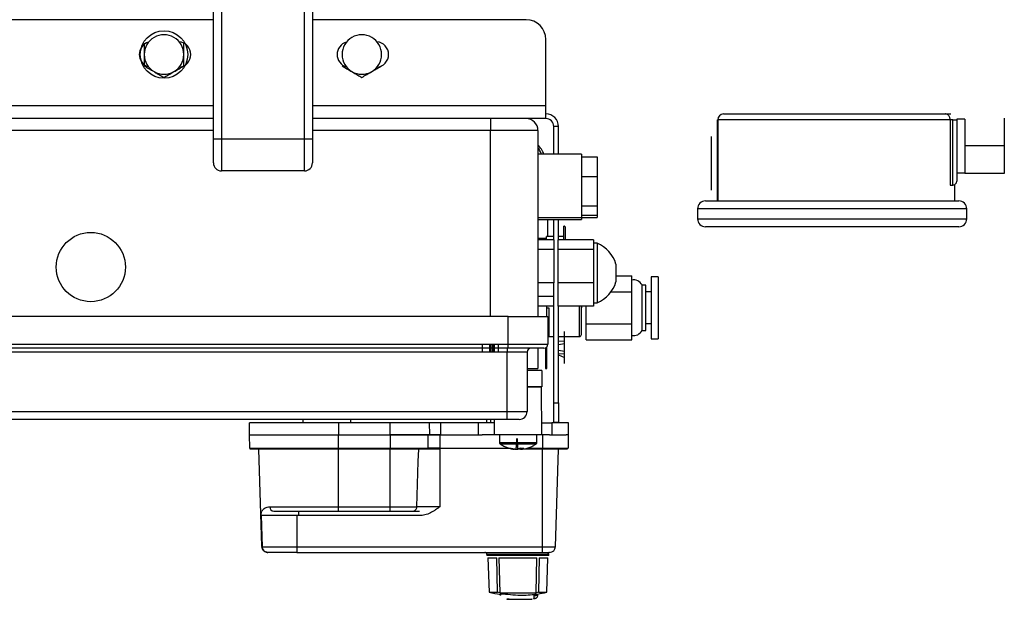
# Model space of a CAD drawing. Units: millimetres. Extents: x -8839 to 24593, y -5505 to 3642.
# Drawn here: x -8649 to -8400, y 2871 to 3018 of the extents above; entities that cross this region are included whole.
import ezdxf

# ---------------------------------------------------------------- set-up
doc = ezdxf.new("R2010")
doc.units = ezdxf.units.MM

msp = doc.modelspace()

# ---------------------------------------------------------------- linework, layer by layer
at = {"color": 7, "linetype": 'Continuous', "lineweight": 25}
for p, q in [((-8599.95, 2987.63), (-8599.95, 3024.81)), ((-8574.95, 3024.81), (-8574.95, 2987.63)), ((-8599.95, 3017.83), (-8668.95, 3017.83)), ((-8520.95, 3017.83), (-8574.95, 3017.83)), ((-8515.95, 2996.03), (-8515.95, 3012.83)), ((-8515.95, 2992.83), (-8515.95, 2996.03)), ((-8471.1, 2994.03), (-8414.94, 2994.03)), ((-8414.94, 2994.03), (-8413.6, 2994.03)), ((-8599.95, 2992.83), (-8673.95, 2992.83)), ((-8515.95, 2992.83), (-8574.95, 2992.83)), ((-8529.95, 2992.83), (-8529.95, 2989.83)), ((-8472.6, 2972.03), (-8472.6, 2992.53)), ((-8413.78, 2992.53), (-8472.49, 2992.53)), ((-8472.49, 2992.53), (-8472.49, 2972.03)), ((-8413.78, 2992.53), (-8413.78, 2976.03)), ((-8413.1, 2992.53), (-8413.78, 2992.53)), ((-8413.1, 2976.03), (-8413.1, 2992.53)), ((-8413.1, 2992.53), (-8412.1, 2992.53)), ((-8410.1, 2992.73), (-8412.1, 2992.73)), ((-8412.1, 2992.73), (-8412.1, 2992.53)), ((-8412.1, 2992.53), (-8412.1, 2977.03)), ((-8410.1, 2992.73), (-8410.1, 2985.93)), ((-8400.1, 2992.93), (-8400.1, 2985.93)), ((-8517.95, 2989.83), (-8529.95, 2989.83)), ((-8517.95, 2989.83), (-8517.95, 2942.83)), ((-8513.95, 2983.83), (-8513.95, 2990.83)), ((-8512.75, 2990.83), (-8513.95, 2990.83)), ((-8512.75, 2983.83), (-8512.75, 2990.83)), ((-8597.95, 2987.63), (-8599.95, 2987.63)), ((-8599.95, 2981.63), (-8599.95, 2987.63)), ((-8576.95, 2987.63), (-8597.95, 2987.63)), ((-8597.95, 2987.63), (-8597.95, 2979.63)), ((-8574.95, 2987.63), (-8576.95, 2987.63)), ((-8576.95, 2979.63), (-8576.95, 2987.63)), ((-8574.95, 2987.63), (-8574.95, 2981.63)), ((-8474.1, 2974.78), (-8474.1, 2988.28)), ((-8410.1, 2985.93), (-8410.1, 2978.93)), ((-8400.1, 2985.93), (-8410.1, 2985.93)), ((-8400.1, 2985.93), (-8400.1, 2978.93)), ((-8506.95, 2983.83), (-8517.95, 2983.83)), ((-8506.95, 2983.83), (-8506.95, 2975.83)), ((-8506.95, 2983.18), (-8502.95, 2983.18)), ((-8502.95, 2983.18), (-8502.95, 2978.19)), ((-8576.95, 2979.63), (-8597.95, 2979.63)), ((-8412.1, 2979.13), (-8410.1, 2979.13)), ((-8400.1, 2978.93), (-8410.1, 2978.93)), ((-8506.95, 2978.19), (-8502.95, 2978.19)), ((-8502.95, 2978.19), (-8502.95, 2970.84)), ((-8413.78, 2976.03), (-8413.1, 2976.03)), ((-8412.6, 2976.03), (-8413.1, 2976.03)), ((-8412.6, 2972.03), (-8412.6, 2976.03)), ((-8506.95, 2975.83), (-8506.95, 2967.83)), ((-8475.6, 2972.03), (-8411.6, 2972.03)), ((-8506.95, 2970.84), (-8502.95, 2970.84)), ((-8506.95, 2968.48), (-8502.95, 2968.48)), ((-8502.95, 2970.84), (-8502.95, 2968.48)), ((-8502.95, 2968.48), (-8502.95, 2967.84)), ((-8477.6, 2970.03), (-8477.6, 2967.53)), ((-8409.6, 2967.53), (-8409.6, 2970.03)), ((-8517.95, 2967.83), (-8506.95, 2967.83)), ((-8517.95, 2967.33), (-8506.95, 2967.33)), ((-8515.45, 2963.03), (-8515.45, 2967.33)), ((-8513.95, 2962.25), (-8513.95, 2967.33)), ((-8512.75, 2962.25), (-8512.75, 2967.33)), ((-8506.95, 2967.84), (-8506.95, 2967.33)), ((-8506.95, 2967.84), (-8502.95, 2967.84)), ((-8511.45, 2965.41), (-8511.45, 2965.68)), ((-8511.45, 2962.25), (-8511.45, 2965.41)), ((-8510.95, 2964.93), (-8510.95, 2965.18)), ((-8510.95, 2962.25), (-8510.95, 2964.93)), ((-8443.6, 2965.53), (-8475.6, 2965.53)), ((-8411.6, 2965.53), (-8443.6, 2965.53)), ((-8513.95, 2962.25), (-8517.95, 2962.25)), ((-8515.75, 2962.53), (-8517.94, 2962.53)), ((-8513.95, 2963.03), (-8515.75, 2963.03)), ((-8515.75, 2962.89), (-8515.75, 2963.03)), ((-8515.75, 2962.25), (-8515.75, 2962.89)), ((-8513.95, 2962.25), (-8513.95, 2959.78)), ((-8503.95, 2962.25), (-8512.95, 2962.25)), ((-8512.95, 2962.25), (-8512.95, 2959.78)), ((-8511.45, 2963.03), (-8512.75, 2963.03)), ((-8503.95, 2962.25), (-8503.95, 2961.02)), ((-8502.95, 2961.33), (-8503.95, 2961.33)), ((-8503.95, 2961.02), (-8503.95, 2959.78)), ((-8502.95, 2961.33), (-8502.95, 2946.33)), ((-8513.95, 2959.78), (-8517.95, 2959.78)), ((-8513.95, 2959.78), (-8513.95, 2951.36)), ((-8512.95, 2959.78), (-8512.95, 2951.36)), ((-8503.95, 2959.78), (-8512.95, 2959.78)), ((-8503.95, 2959.78), (-8503.95, 2955.57)), ((-8498.26, 2956.08), (-8498.26, 2951.58)), ((-8503.95, 2955.57), (-8503.95, 2951.36)), ((-8513.95, 2951.36), (-8517.95, 2951.36)), ((-8513.95, 2947.88), (-8513.95, 2951.36)), ((-8503.95, 2951.36), (-8512.95, 2951.36)), ((-8512.95, 2951.36), (-8512.95, 2945.41)), ((-8503.95, 2951.36), (-8503.95, 2948.38)), ((-8498.26, 2953.11), (-8494.25, 2953.11)), ((-8494.25, 2951.29), (-8494.25, 2953.11)), ((-8494.25, 2950.89), (-8494.25, 2951.29)), ((-8487.55, 2952.85), (-8489.35, 2952.85)), ((-8489.35, 2952.85), (-8489.35, 2952.41)), ((-8489.35, 2952.41), (-8489.35, 2937.21)), ((-8487.55, 2952.85), (-8487.55, 2952.41)), ((-8487.55, 2952.41), (-8487.55, 2937.21)), ((-8499.5, 2949.06), (-8494.25, 2949.06)), ((-8494.25, 2949.06), (-8494.25, 2950.89)), ((-8494.25, 2945.05), (-8494.25, 2949.06)), ((-8490.65, 2950.79), (-8491.65, 2950.79)), ((-8491.65, 2939.29), (-8491.65, 2950.79)), ((-8490.65, 2939.29), (-8490.65, 2950.79)), ((-8489.35, 2949.03), (-8490.65, 2949.03)), ((-8513.95, 2947.88), (-8517.95, 2947.88)), ((-8513.95, 2945.41), (-8513.95, 2947.88)), ((-8503.95, 2948.38), (-8503.95, 2945.41)), ((-8503.95, 2946.33), (-8502.95, 2946.33)), ((-8513.95, 2945.41), (-8517.95, 2945.41)), ((-8515.7, 2945.03), (-8515.7, 2945.41)), ((-8515.7, 2945.03), (-8515.2, 2945.03)), ((-8515.7, 2942.83), (-8515.7, 2945.03)), ((-8515.2, 2945.03), (-8515.2, 2937.78)), ((-8513.95, 2921.03), (-8513.95, 2945.41)), ((-8503.95, 2945.41), (-8512.95, 2945.41)), ((-8512.75, 2921.03), (-8512.75, 2945.41)), ((-8506.95, 2945.03), (-8506.95, 2945.41)), ((-8506.95, 2945.41), (-8506.95, 2945.03)), ((-8505.75, 2940.97), (-8505.75, 2945.41)), ((-8494.25, 2945.01), (-8494.25, 2945.05)), ((-8494.25, 2940.97), (-8494.25, 2945.01)), ((-8525.45, 2942.83), (-8663.95, 2942.83)), ((-8525.45, 2942.83), (-8515.45, 2942.83)), ((-8525.45, 2935.83), (-8525.45, 2942.83)), ((-8515.45, 2942.83), (-8515.45, 2935.83)), ((-8511.25, 2930.98), (-8511.25, 2939.08)), ((-8505.75, 2940.97), (-8494.25, 2940.97)), ((-8505.75, 2936.95), (-8505.75, 2940.97)), ((-8494.25, 2936.95), (-8494.25, 2940.97)), ((-8491.65, 2939.29), (-8490.65, 2939.29)), ((-8490.65, 2941.03), (-8489.35, 2941.03)), ((-8515.2, 2937.78), (-8513.95, 2937.78)), ((-8512.75, 2937.78), (-8507.45, 2937.78)), ((-8512.75, 2936.6), (-8511.25, 2936.69)), ((-8505.75, 2936.95), (-8494.25, 2936.95)), ((-8489.35, 2937.21), (-8487.55, 2937.21)), ((-8525.7, 2933.83), (-8664.2, 2933.83)), ((-8663.95, 2935.83), (-8525.45, 2935.83)), ((-8525.45, 2934.83), (-8663.95, 2934.83)), ((-8530.2, 2935.83), (-8530.2, 2933.83)), ((-8529.88, 2933.83), (-8529.88, 2935.83)), ((-8528.95, 2933.83), (-8528.95, 2935.83)), ((-8527.95, 2933.83), (-8527.95, 2935.83)), ((-8525.7, 2934.83), (-8525.7, 2933.83)), ((-8525.7, 2918.83), (-8525.7, 2933.83)), ((-8520.7, 2933.83), (-8525.7, 2933.83)), ((-8525.45, 2935.83), (-8515.45, 2935.83)), ((-8525.45, 2934.83), (-8525.45, 2935.83)), ((-8516.45, 2934.83), (-8525.45, 2934.83)), ((-8520.7, 2933.83), (-8520.7, 2918.83)), ((-8517.95, 2934.83), (-8517.95, 2929.73)), ((-8516.02, 2934.93), (-8516.02, 2929.73)), ((-8515.7, 2929.73), (-8515.7, 2935.17)), ((-8512.75, 2935.77), (-8511.25, 2936.01)), ((-8512.75, 2934.29), (-8511.25, 2934.05)), ((-8512.78, 2933.14), (-8511.25, 2932.51)), ((-8512.75, 2933.47), (-8511.25, 2933.37)), ((-8516.95, 2929.23), (-8520.7, 2929.23)), ((-8516.95, 2929.23), (-8516.95, 2925.03)), ((-8516.02, 2929.73), (-8515.7, 2929.73)), ((-8520.7, 2925.03), (-8517.05, 2925.03)), ((-8516.95, 2912.93), (-8517.05, 2925.03)), ((-8664.2, 2918.83), (-8525.7, 2918.83)), ((-8525.7, 2918.83), (-8520.7, 2918.83)), ((-8525.7, 2916.83), (-8525.7, 2918.83)), ((-8513.95, 2916.03), (-8513.95, 2921.03)), ((-8513.95, 2921.03), (-8512.75, 2921.03)), ((-8512.75, 2921.03), (-8512.75, 2916.03)), ((-8525.7, 2916.83), (-8664.2, 2916.83)), ((-8577.37, 2916.83), (-8577.37, 2915.93)), ((-8565.27, 2915.93), (-8565.27, 2916.83)), ((-8530.99, 2916.83), (-8530.99, 2915.93)), ((-8529.85, 2915.93), (-8529.85, 2916.83)), ((-8528.95, 2912.93), (-8528.91, 2916.83)), ((-8522.7, 2916.83), (-8525.7, 2916.83)), ((-8590.85, 2912.93), (-8590.82, 2915.93)), ((-8568.3, 2915.93), (-8590.82, 2915.93)), ((-8555.3, 2915.93), (-8568.3, 2915.93)), ((-8568.3, 2912.93), (-8568.3, 2915.93)), ((-8555.3, 2912.93), (-8555.3, 2915.93)), ((-8545.41, 2915.93), (-8545.39, 2912.93)), ((-8532.95, 2915.93), (-8542.6, 2915.93)), ((-8542.6, 2915.93), (-8542.6, 2912.93)), ((-8528.92, 2915.93), (-8532.95, 2915.93)), ((-8532.95, 2912.93), (-8532.95, 2915.93)), ((-8516.97, 2915.93), (-8514.42, 2915.93)), ((-8514.42, 2915.93), (-8514.41, 2912.93)), ((-8510.27, 2915.93), (-8514.42, 2915.93)), ((-8512.75, 2916.03), (-8513.95, 2916.03)), ((-8510.25, 2912.93), (-8510.27, 2915.93)), ((-8590.91, 2912.93), (-8590.88, 2909.53)), ((-8590.91, 2912.93), (-8585.39, 2912.93)), ((-8585.39, 2912.93), (-8568.3, 2912.93)), ((-8568.41, 2912.93), (-8568.41, 2909.53)), ((-8568.3, 2912.93), (-8555.3, 2912.93)), ((-8555.31, 2912.93), (-8555.31, 2909.53)), ((-8555.31, 2912.93), (-8545.7, 2912.93)), ((-8545.73, 2909.53), (-8545.7, 2912.93)), ((-8545.7, 2912.93), (-8542.71, 2912.93)), ((-8542.71, 2912.93), (-8542.71, 2909.53)), ((-8542.71, 2912.93), (-8532.06, 2912.93)), ((-8528.95, 2912.93), (-8532.06, 2912.93)), ((-8516.95, 2912.93), (-8528.95, 2912.93)), ((-8527.7, 2912.93), (-8527.7, 2911.02)), ((-8518.2, 2911.02), (-8518.2, 2912.93)), ((-8515.01, 2912.93), (-8516.95, 2912.93)), ((-8516.81, 2912.93), (-8516.81, 2909.53)), ((-8515.01, 2912.93), (-8510.8, 2912.93)), ((-8510.25, 2912.93), (-8510.8, 2912.93)), ((-8510.31, 2912.93), (-8510.34, 2909.53)), ((-8590.88, 2909.53), (-8568.41, 2909.53)), ((-8587.7, 2884.83), (-8588.47, 2909.33)), ((-8568.41, 2909.53), (-8555.31, 2909.53)), ((-8568.41, 2909.43), (-8555.31, 2909.43)), ((-8568.41, 2909.33), (-8568.41, 2894.74)), ((-8555.31, 2909.33), (-8568.41, 2909.33)), ((-8555.31, 2909.53), (-8545.73, 2909.53)), ((-8555.31, 2894.74), (-8555.31, 2909.33)), ((-8542.71, 2909.53), (-8545.73, 2909.53)), ((-8542.71, 2909.53), (-8525.2, 2909.53)), ((-8542.71, 2909.33), (-8542.71, 2894.74)), ((-8525.14, 2909.55), (-8524.68, 2909.55)), ((-8524.7, 2909.43), (-8524.66, 2909.43)), ((-8523.89, 2909.33), (-8524.23, 2909.33)), ((-8523.81, 2909.3), (-8523.98, 2909.3)), ((-8523.53, 2909.3), (-8523.01, 2909.3)), ((-8522.44, 2909.55), (-8523.01, 2909.3)), ((-8522.36, 2909.3), (-8522.88, 2909.3)), ((-8522.09, 2909.3), (-8521.52, 2909.55)), ((-8522.09, 2909.3), (-8521.91, 2909.3)), ((-8516.81, 2909.33), (-8522.01, 2909.33)), ((-8521.18, 2909.43), (-8516.81, 2909.43)), ((-8520.69, 2909.53), (-8516.81, 2909.53)), ((-8516.81, 2909.53), (-8510.34, 2909.53)), ((-8516.81, 2909.43), (-8516.81, 2909.33)), ((-8516.81, 2884.68), (-8516.81, 2909.33)), ((-8513.51, 2884.68), (-8512.74, 2909.33)), ((-8585.73, 2894.74), (-8568.41, 2894.74)), ((-8568.41, 2894.74), (-8555.31, 2894.74)), ((-8568.41, 2894.74), (-8568.41, 2893.63)), ((-8555.31, 2894.74), (-8548.54, 2894.74)), ((-8555.31, 2893.63), (-8555.31, 2894.74)), ((-8542.71, 2894.74), (-8548.54, 2894.74)), ((-8587.69, 2884.83), (-8587.93, 2892.52)), ((-8578.9, 2892.52), (-8587.93, 2892.52)), ((-8587.93, 2892.52), (-8587.68, 2884.68)), ((-8578.9, 2892.52), (-8578.89, 2884.68)), ((-8547.85, 2892.52), (-8578.9, 2892.52)), ((-8568.41, 2893.63), (-8555.31, 2893.63)), ((-8587.7, 2884.83), (-8587.69, 2884.83)), ((-8587.7, 2884.83), (-8587.7, 2884.68)), ((-8587.69, 2884.68), (-8587.7, 2884.68)), ((-8587.69, 2884.68), (-8587.68, 2884.66)), ((-8587.68, 2884.68), (-8578.89, 2884.68)), ((-8587.68, 2884.66), (-8587.68, 2884.68)), ((-8578.89, 2884.68), (-8516.81, 2884.68)), ((-8516.81, 2884.68), (-8513.51, 2884.68)), ((-8516.81, 2883.23), (-8516.81, 2884.68)), ((-8578.85, 2883.23), (-8516.81, 2883.23)), ((-8530.86, 2882.73), (-8530.86, 2882.43)), ((-8515.16, 2882.43), (-8530.86, 2882.43)), ((-8530.61, 2881.83), (-8530.3, 2873.16)), ((-8530.61, 2881.83), (-8528.38, 2881.83)), ((-8528.17, 2873.16), (-8528.38, 2881.83)), ((-8527.81, 2881.83), (-8518.2, 2881.83)), ((-8527.81, 2881.83), (-8527.6, 2872.99)), ((-8518.42, 2872.99), (-8518.2, 2881.83)), ((-8517.63, 2881.83), (-8517.85, 2873.16)), ((-8517.63, 2881.83), (-8515.41, 2881.83)), ((-8515.71, 2873.16), (-8515.41, 2881.83)), ((-8515.16, 2882.43), (-8515.16, 2882.76)), ((-8530.3, 2873.16), (-8528.17, 2873.16)), ((-8527.6, 2872.99), (-8528.17, 2873.16)), ((-8527.6, 2872.99), (-8518.42, 2872.99)), ((-8527.41, 2872.72), (-8527.41, 2872.42)), ((-8527.41, 2872.33), (-8527.41, 2872.42)), ((-8525.81, 2871.38), (-8525.81, 2871.44)), ((-8517.85, 2873.16), (-8518.42, 2872.99)), ((-8517.85, 2873.16), (-8515.71, 2873.16)), ((-8525.81, 2871.38), (-8519.38, 2871.38)), ((-8519.49, 2871.38), (-8519.46, 2871.38))]:
    msp.add_line(p, q, dxfattribs=at)
at = {"color": 8, "linetype": 'Continuous', "lineweight": 25}
for p, q in [((-8597.95, 3024.67), (-8597.95, 2987.63)), ((-8576.95, 2987.63), (-8576.95, 3024.67)), ((-8599.95, 2996.03), (-8673.95, 2996.03)), ((-8515.95, 2996.03), (-8574.95, 2996.03)), ((-8599.95, 2989.83), (-8659.95, 2989.83)), ((-8529.95, 2989.83), (-8574.95, 2989.83)), ((-8529.95, 2942.83), (-8529.95, 2989.83)), ((-8409.6, 2970.03), (-8477.6, 2970.03)), ((-8477.6, 2967.53), (-8443.6, 2967.53)), ((-8443.6, 2967.53), (-8409.6, 2967.53)), ((-8507.45, 2937.78), (-8507.45, 2945.41)), ((-8527.7, 2911.02), (-8527.21, 2911.02)), ((-8527.5, 2910.66), (-8527.03, 2910.66)), ((-8527.21, 2911.02), (-8518.2, 2911.02)), ((-8527.03, 2910.66), (-8518.39, 2910.66)), ((-8578.41, 2892.52), (-8578.41, 2893.63)), ((-8515.49, 2882.73), (-8530.86, 2882.73))]:
    msp.add_line(p, q, dxfattribs=at)
at = {"color": 7, "linetype": 'Continuous', "lineweight": 25, "flags": 128}
for points in [[(-8548.54, 2894.74), (-8548.19, 2906.16), (-8548.09, 2909.33)], [(-8521.69, 2909.33), (-8521.76, 2909.32), (-8521.91, 2909.3)]]:
    msp.add_lwpolyline(points, dxfattribs=at)
at = {"color": 7, "linetype": 'Continuous', "lineweight": 25}
for centre, radius in [((-8612.45, 3009.03), 6), ((-8630.95, 2955.33), 8.75)]:
    msp.add_circle(centre, radius, dxfattribs=at)
for centre, radius, start, end in [((-8520.95, 3012.83), 5, 0, 90), ((-8612.44, 3009.03), 5, 120, 180), ((-8612.44, 3009.03), 5, 60, 120), ((-8612.44, 3009.03), 5, 0, 60), ((-8562.45, 3009.03), 5, 120, 180), ((-8562.45, 3009.03), 5, 60, 120), ((-8562.45, 3009.03), 5, 0, 60), ((-8615.45, 3009.03), 3.25, 106.1366, 253.8511), ((-8608.95, 3009.03), 3.25, 275.5623, 84.4483), ((-8565.45, 3009.03), 3.25, 106.1914, 253.8086), ((-8558.95, 3009.03), 3.25, 275.5177, 84.4823), ((-8612.44, 3009.03), 5, 180, 240), ((-8612.44, 3009.03), 5, 300, 0), ((-8562.45, 3009.03), 5, 180, 240), ((-8562.45, 3009.03), 5, 300, 0), ((-8612.44, 3009.03), 5, 240, 300), ((-8562.45, 3009.03), 5, 240, 300), ((-8515.95, 2990.83), 3.2, 0, 90), ((-8471.04, 2992.58), 1.45, 92.0801, 181.939), ((-8520.95, 2989.83), 3, 0, 90), ((-8515.95, 2990.83), 2, 0, 90), ((-8523.38, 2981.03), 7.5, 21.8931, 43.5467), ((-8523.98, 2981.03), 7.5, 21.8946, 36.4888), ((-8597.95, 2981.63), 2, 180, 270), ((-8576.95, 2981.63), 2, 270, 0), ((-8413.1, 2977.03), 1, 270, 0), ((-8475.6, 2970.03), 2, 90, 180), ((-8411.6, 2970.03), 2, 0, 90), ((-8475.6, 2967.53), 2, 180, 270), ((-8411.6, 2967.53), 2, 270, 0), ((-8511.45, 2965.18), 0.5, 0, 90), ((-8506.07, 2953.83), 8.13, 16.0766, 67.3801), ((-8506.07, 2953.83), 8.13, 292.6199, 343.9234), ((-8493.8, 2949.65), 2.44, 28.037, 100.6094), ((-8493.8, 2940.44), 2.44, 259.3906, 331.963), ((-8507.45, 2938.28), 0.5, 270, 0), ((-8519.7, 2933.83), 1, 90, 180), ((-8516.45, 2935.83), 1, 270, 0), ((-8522.7, 2918.83), 2, 270, 0), ((-8527.25, 2911.02), 0.45, 180, 235.2821), ((-8523.16, 2915.77), 6.52, 252.3515, 262.7677), ((-8522.71, 2915.77), 6.52, 252.3515, 262.7677), ((-8523.18, 2915.73), 6.48, 277.2179, 282.1703), ((-8518.65, 2911.02), 0.45, 304.7179, 0), ((-8512.64, 2909.33), 0.1, 90, 178.2), ((-8584.65, 2894.71), 1.08, 178.3327, 266.3898), ((-8515.01, 2884.73), 1.5, 270, 358.2), ((-8531.36, 2882.73), 0.5, 0, 90), ((-8515, 2882.74), 0.49, 91.2806, 181.2258), ((-8523.01, 2904.83), 32.5, 257.0247, 262.2184), ((-8523.01, 2904.83), 32.5, 278.8613, 282.9753)]:
    msp.add_arc(centre, radius, start, end, dxfattribs=at)
for centre, major_axis, ratio, start_param, end_param in [((-8524.03, 2981.03), (7.91, 0), 0.878112, 0.680614, 0.693731), ((-8524.12, 2981.03), (7.91, 0), 0.878112, 0.590687, 0.675404), ((-8519.01, 2904.93), (87.75, 0), 0.382353, 4.641019, 4.706821)]:
    msp.add_ellipse(centre, major_axis=major_axis, ratio=ratio, start_param=start_param, end_param=end_param, dxfattribs=at)
for points, knots in [([(-8617.44, 3011.92), (-8617.44, 3011.45), (-8617.44, 3010.5), (-8617.44, 3009.52), (-8617.44, 3009.03)], [0, 0, 0, 0, 0.495458, 1, 1, 1, 1]), ([(-8607.44, 3009.03), (-8607.44, 3009.1), (-8607.44, 3009.62), (-8607.44, 3010.59), (-8607.44, 3011.47), (-8607.44, 3011.92)], [0, 0, 0, 0, 0.070063, 0.53077, 1, 1, 1, 1]), ([(-8617.44, 3009.03), (-8617.44, 3008.96), (-8617.44, 3008.44), (-8617.44, 3007.47), (-8617.44, 3006.59), (-8617.44, 3006.14)], [0, 0, 0, 0, 0.070063, 0.53077, 1, 1, 1, 1]), ([(-8607.44, 3006.14), (-8607.44, 3006.61), (-8607.44, 3007.56), (-8607.44, 3008.54), (-8607.44, 3009.03)], [0, 0, 0, 0, 0.495458, 1, 1, 1, 1]), ([(-8617.44, 3006.14), (-8617.04, 3005.91), (-8616.22, 3005.44), (-8615.37, 3004.95), (-8614.94, 3004.7)], [0, 0, 0, 0, 0.495458, 1, 1, 1, 1]), ([(-8609.94, 3004.7), (-8609.76, 3004.81), (-8609.24, 3005.11), (-8608.4, 3005.59), (-8607.76, 3005.96), (-8607.44, 3006.14)], [0, 0, 0, 0, 0.221636, 0.60854, 1, 1, 1, 1]), ([(-8567.45, 3006.15), (-8567.13, 3005.96), (-8566.49, 3005.59), (-8565.65, 3005.11), (-8565.14, 3004.81), (-8564.95, 3004.7)], [0, 0, 0, 0, 0.387271, 0.778364, 1, 1, 1, 1]), ([(-8559.95, 3004.7), (-8559.89, 3004.74), (-8559.44, 3005), (-8558.59, 3005.48), (-8557.83, 3005.92), (-8557.45, 3006.15)], [0, 0, 0, 0, 0.070063, 0.53077, 1, 1, 1, 1]), ([(-8614.94, 3004.7), (-8614.88, 3004.67), (-8614.44, 3004.41), (-8613.59, 3003.92), (-8612.83, 3003.48), (-8612.44, 3003.26)], [0, 0, 0, 0, 0.070063, 0.53077, 1, 1, 1, 1]), ([(-8612.44, 3003.26), (-8612.28, 3003.35), (-8611.8, 3003.63), (-8610.96, 3004.11), (-8610.29, 3004.5), (-8609.94, 3004.7)], [0, 0, 0, 0, 0.197985, 0.596281, 1, 1, 1, 1]), ([(-8564.95, 3004.7), (-8564.61, 3004.51), (-8563.93, 3004.12), (-8563.1, 3003.64), (-8562.61, 3003.35), (-8562.45, 3003.26)], [0, 0, 0, 0, 0.397921, 0.802015, 1, 1, 1, 1]), ([(-8562.45, 3003.26), (-8562.04, 3003.49), (-8561.22, 3003.97), (-8560.38, 3004.46), (-8559.95, 3004.7)], [0, 0, 0, 0, 0.495458, 1, 1, 1, 1]), ([(-8413.78, 2992.53), (-8413.79, 2992.68), (-8413.81, 2992.96), (-8413.95, 2993.35), (-8414.17, 2993.68), (-8414.47, 2993.94), (-8414.74, 2994.02), (-8414.91, 2994.03), (-8414.94, 2994.03), (-8414.94, 2994.03)], [0, 0, 0, 0, 0.1612814, 0.3220748, 0.4943054, 0.6997063, 0.9479998, 0.9970516, 1, 1, 1, 1]), ([(-8506.95, 2938.31), (-8506.95, 2938.3), (-8506.95, 2938.28), (-8506.95, 2938.48), (-8506.95, 2938.91), (-8506.95, 2939.56), (-8506.95, 2940.41), (-8506.95, 2941.42), (-8506.95, 2942.55), (-8506.95, 2943.77), (-8506.95, 2944.61), (-8506.95, 2945.03)], [0, 0, 0, 0, 0.046632, 0.165803, 0.284974, 0.404145, 0.523316, 0.642487, 0.761658, 0.880829, 1, 1, 1, 1]), ([(-8515.2, 2937.78), (-8515.21, 2937.79), (-8515.23, 2937.81), (-8515.38, 2937.96), (-8515.45, 2938.01)], [0, 0, 0, 0, 0.603266, 1, 1, 1, 1]), ([(-8531.95, 2933.83), (-8531.95, 2934.23), (-8531.95, 2934.9), (-8531.95, 2935.56), (-8531.95, 2935.83)], [0, 0, 0, 0, 0.6, 1, 1, 1, 1]), ([(-8529.54, 2935.83), (-8529.55, 2935.43), (-8529.57, 2934.74), (-8529.53, 2934.1), (-8529.51, 2933.83)], [0, 0, 0, 0, 0.591674, 1, 1, 1, 1]), ([(-8529.24, 2935.83), (-8529.25, 2935.42), (-8529.27, 2934.73), (-8529.23, 2934.09), (-8529.22, 2933.83)], [0, 0, 0, 0, 0.6065704, 1, 1, 1, 1]), ([(-8520.7, 2929.73), (-8520.52, 2929.73), (-8520.04, 2929.73), (-8519.39, 2929.73), (-8518.76, 2929.73), (-8518.3, 2929.73), (-8518, 2929.73), (-8517.96, 2929.73), (-8517.95, 2929.73)], [0, 0, 0, 0, 0.108835, 0.287068, 0.465301, 0.643534, 0.821767, 1, 1, 1, 1]), ([(-8516.95, 2925.03), (-8516.97, 2925.03), (-8517.01, 2925.03), (-8517.37, 2925.03), (-8517.92, 2925.03), (-8518.67, 2925.03), (-8519.6, 2925.03), (-8520.29, 2925.03), (-8520.68, 2925.03), (-8520.7, 2925.03)], [0, 0, 0, 0, 0.165537, 0.331073, 0.49661, 0.662147, 0.827683, 0.99322, 1, 1, 1, 1]), ([(-8545.41, 2915.93), (-8545.53, 2915.93), (-8545.77, 2915.93), (-8546.48, 2915.93), (-8547.42, 2915.93), (-8548.59, 2915.93), (-8549.95, 2915.93), (-8551.46, 2915.93), (-8553.07, 2915.93), (-8554.37, 2915.93), (-8555.12, 2915.93), (-8555.3, 2915.93)], [0, 0, 0, 0, 0.120358, 0.240712, 0.360968, 0.481227, 0.601358, 0.721495, 0.841611, 0.961735, 1, 1, 1, 1]), ([(-8542.6, 2915.93), (-8542.94, 2915.93), (-8543.64, 2915.93), (-8544.55, 2915.93), (-8545.13, 2915.93), (-8545.35, 2915.93), (-8545.41, 2915.93)], [0, 0, 0, 0, 0.292068, 0.584123, 0.87611, 1, 1, 1, 1]), ([(-8545.39, 2912.93), (-8545.51, 2912.93), (-8545.75, 2912.93), (-8546.46, 2912.93), (-8547.4, 2912.93), (-8548.57, 2912.93), (-8549.93, 2912.93), (-8551.44, 2912.93), (-8553.06, 2912.93), (-8554.37, 2912.93), (-8555.11, 2912.93), (-8555.3, 2912.93)], [0, 0, 0, 0, 0.1201637, 0.2403282, 0.3604884, 0.4806518, 0.6008111, 0.7209757, 0.8411191, 0.9612696, 1, 1, 1, 1]), ([(-8542.6, 2912.93), (-8542.94, 2912.93), (-8543.63, 2912.93), (-8544.54, 2912.93), (-8545.11, 2912.93), (-8545.32, 2912.93), (-8545.39, 2912.93)], [0, 0, 0, 0, 0.292346, 0.584677, 0.876941, 1, 1, 1, 1]), ([(-8523.33, 2911.97), (-8523.37, 2911.44), (-8523.44, 2910.55), (-8523.5, 2909.66), (-8523.53, 2909.3)], [0, 0, 0, 0, 0.593281, 1, 1, 1, 1]), ([(-8523.01, 2909.3), (-8523.03, 2909.94), (-8523.07, 2910.83), (-8523.1, 2911.72), (-8523.11, 2911.97)], [0, 0, 0, 0, 0.723559, 1, 1, 1, 1]), ([(-8590.78, 2909.43), (-8590.74, 2909.43), (-8590.68, 2909.43), (-8590.14, 2909.43), (-8589.33, 2909.43), (-8588.3, 2909.43), (-8587.15, 2909.43), (-8585.8, 2909.43), (-8584.25, 2909.43), (-8582.54, 2909.43), (-8580.68, 2909.43), (-8578.71, 2909.43), (-8576.46, 2909.43), (-8573.93, 2909.43), (-8571.16, 2909.43), (-8569.31, 2909.43), (-8568.41, 2909.43)], [0, 0, 0, 0, 0.077633, 0.15766, 0.239951, 0.304272, 0.368607, 0.434296, 0.5, 0.565689, 0.631393, 0.695713, 0.760049, 0.842327, 0.92236, 1, 1, 1, 1]), ([(-8555.31, 2909.43), (-8554.79, 2909.43), (-8553.76, 2909.43), (-8552.22, 2909.43), (-8550.74, 2909.43), (-8549.35, 2909.43), (-8548.12, 2909.43), (-8547.12, 2909.43), (-8546.32, 2909.43), (-8545.99, 2909.43), (-8545.82, 2909.43)], [0, 0, 0, 0, 0.121689, 0.243358, 0.370797, 0.5, 0.629202, 0.756641, 0.87829, 1, 1, 1, 1]), ([(-8545.82, 2909.43), (-8545.76, 2909.43), (-8545.61, 2909.43), (-8544.87, 2909.43), (-8543.86, 2909.43), (-8543.08, 2909.43), (-8542.71, 2909.43)], [0, 0, 0, 0, 0.241129, 0.5, 0.758871, 1, 1, 1, 1]), ([(-8527.46, 2910.64), (-8527.32, 2910.54), (-8526.91, 2910.25), (-8526.16, 2909.89), (-8525.24, 2909.55), (-8524.5, 2909.36), (-8524.08, 2909.32), (-8523.99, 2909.31)], [0, 0, 0, 0, 0.140679, 0.398464, 0.660346, 0.925987, 1, 1, 1, 1]), ([(-8521.78, 2909.33), (-8521.59, 2909.36), (-8521.05, 2909.43), (-8520.19, 2909.7), (-8519.25, 2910.1), (-8518.7, 2910.46), (-8518.44, 2910.62)], [0, 0, 0, 0, 0.1593953, 0.4512763, 0.7480051, 1, 1, 1, 1]), ([(-8516.81, 2909.43), (-8516.42, 2909.43), (-8515.62, 2909.43), (-8514.43, 2909.43), (-8513.29, 2909.43), (-8512.27, 2909.43), (-8511.44, 2909.43), (-8510.85, 2909.43), (-8510.5, 2909.43), (-8510.46, 2909.43), (-8510.44, 2909.43)], [0, 0, 0, 0, 0.116516, 0.2400113, 0.3686408, 0.5, 0.6313592, 0.7599887, 0.883484, 1, 1, 1, 1]), ([(-8587.93, 2892.52), (-8587.93, 2892.53), (-8587.93, 2892.55), (-8587.93, 2892.59), (-8587.93, 2892.65), (-8587.93, 2892.74), (-8587.92, 2892.88), (-8587.88, 2893.13), (-8587.79, 2893.46), (-8587.61, 2893.81), (-8587.34, 2894.17), (-8586.94, 2894.47), (-8586.39, 2894.7), (-8585.95, 2894.73), (-8585.73, 2894.74)], [0, 0, 0, 0, 0.002952, 0.006256, 0.014593, 0.030263, 0.060293, 0.121442, 0.251185, 0.379765, 0.501766, 0.679965, 0.84568, 1, 1, 1, 1]), ([(-8549.66, 2893.63), (-8549.58, 2893.64), (-8549.43, 2893.65), (-8549.15, 2893.74), (-8548.86, 2893.94), (-8548.6, 2894.31), (-8548.56, 2894.6), (-8548.54, 2894.74)], [0, 0, 0, 0, 0.14067, 0.271214, 0.500954, 0.754576, 1, 1, 1, 1]), ([(-8542.71, 2894.74), (-8542.93, 2894.59), (-8543.32, 2894.32), (-8543.92, 2893.92), (-8544.5, 2893.57), (-8545.36, 2893.11), (-8546.45, 2892.64), (-8547.4, 2892.56), (-8547.85, 2892.52)], [0, 0, 0, 0, 0.14234, 0.250179, 0.381288, 0.499364, 0.766806, 1, 1, 1, 1]), ([(-8584.72, 2893.63), (-8584.31, 2893.63), (-8583.49, 2893.63), (-8581.89, 2893.63), (-8580.05, 2893.63), (-8577.95, 2893.63), (-8575.68, 2893.63), (-8573.3, 2893.63), (-8570.86, 2893.63), (-8569.22, 2893.63), (-8568.41, 2893.63)], [0, 0, 0, 0, 0.122675, 0.245337, 0.37206, 0.5, 0.627939, 0.754663, 0.877312, 1, 1, 1, 1]), ([(-8555.31, 2893.63), (-8555, 2893.63), (-8554.4, 2893.63), (-8553.5, 2893.63), (-8552.64, 2893.63), (-8551.82, 2893.63), (-8551.09, 2893.63), (-8550.27, 2893.63), (-8549.9, 2893.63), (-8549.66, 2893.63)], [0, 0, 0, 0, 0.122014, 0.2439916, 0.3721365, 0.5003538, 0.6284987, 0.7567161, 1, 1, 1, 1]), ([(-8549.66, 2893.63), (-8549.59, 2893.63), (-8549.46, 2893.63), (-8549.05, 2893.63), (-8548.53, 2893.63), (-8548.07, 2893.63), (-8547.85, 2893.63)], [0, 0, 0, 0, 0.25003, 0.499999, 0.749904, 1, 1, 1, 1]), ([(-8587.68, 2884.66), (-8587.66, 2884.47), (-8587.6, 2884.1), (-8587.26, 2883.64), (-8586.87, 2883.38), (-8586.51, 2883.25), (-8586.3, 2883.24), (-8586.19, 2883.23)], [0, 0, 0, 0, 0.243962, 0.499027, 0.719087, 0.852041, 1, 1, 1, 1]), ([(-8578.89, 2884.68), (-8578.89, 2884.5), (-8578.89, 2884.11), (-8578.88, 2883.65), (-8578.87, 2883.38), (-8578.86, 2883.25), (-8578.85, 2883.24), (-8578.85, 2883.23)], [0, 0, 0, 0, 0.244116, 0.499079, 0.719013, 0.851981, 1, 1, 1, 1]), ([(-8578.85, 2883.23), (-8579.29, 2883.23), (-8580.19, 2883.23), (-8581.5, 2883.23), (-8582.76, 2883.23), (-8583.9, 2883.23), (-8584.84, 2883.23), (-8585.54, 2883.23), (-8586.01, 2883.23), (-8586.13, 2883.23), (-8586.19, 2883.23)], [0, 0, 0, 0, 0.117924, 0.24171, 0.369739, 0.5, 0.630261, 0.75829, 0.882076, 1, 1, 1, 1]), ([(-8516.81, 2883.23), (-8516.58, 2883.23), (-8516.23, 2883.23), (-8515.81, 2883.23), (-8515.53, 2883.23), (-8515.3, 2883.23), (-8515.07, 2883.23), (-8515.04, 2883.23), (-8515.01, 2883.23)], [0, 0, 0, 0, 0.239443, 0.369817, 0.5, 0.630374, 0.760557, 1, 1, 1, 1]), ([(-8515.16, 2882.76), (-8515.16, 2882.76), (-8515.16, 2882.76), (-8515.21, 2882.75), (-8515.28, 2882.74), (-8515.38, 2882.73), (-8515.45, 2882.73), (-8515.49, 2882.73)], [0, 0, 0, 0, 0.1791804, 0.3862935, 0.6543583, 0.8052377, 1, 1, 1, 1]), ([(-8527.41, 2872.72), (-8527.39, 2872.73), (-8527.36, 2872.76), (-8527.12, 2872.77), (-8526.77, 2872.76), (-8526.37, 2872.73), (-8525.95, 2872.7), (-8525.68, 2872.67), (-8525.52, 2872.65)], [0, 0, 0, 0, 0.174148, 0.348323, 0.521924, 0.695462, 0.814832, 1, 1, 1, 1]), ([(-8525.81, 2871.44), (-8525.8, 2871.44), (-8525.79, 2871.45), (-8525.73, 2871.46), (-8525.63, 2871.46), (-8525.5, 2871.47), (-8525.37, 2871.47), (-8525.29, 2871.47), (-8525.26, 2871.47)], [0, 0, 0, 0, 0.1563544, 0.3121467, 0.4857783, 0.6843308, 0.8847834, 1, 1, 1, 1]), ([(-8525.52, 2872.65), (-8524.68, 2872.57), (-8523.16, 2872.42), (-8520.95, 2872.43), (-8519.58, 2872.56), (-8518.89, 2872.62)], [0, 0, 0, 0, 0.379481, 0.689026, 1, 1, 1, 1]), ([(-8519.08, 2871.57), (-8519.04, 2871.58), (-8518.98, 2871.62), (-8518.91, 2871.8), (-8518.87, 2872.06), (-8518.89, 2872.26), (-8518.89, 2872.36)], [0, 0, 0, 0, 0.250153, 0.5, 0.749847, 1, 1, 1, 1]), ([(-8518.91, 2871.59), (-8518.86, 2871.59), (-8518.78, 2871.6), (-8518.7, 2871.61), (-8518.67, 2871.61), (-8518.7, 2871.61), (-8518.78, 2871.6), (-8518.91, 2871.59), (-8519.02, 2871.57), (-8519.08, 2871.57)], [0, 0, 0, 0, 0.133028, 0.277459, 0.422102, 0.566516, 0.710783, 0.855354, 1, 1, 1, 1]), ([(-8518.89, 2872.62), (-8518.75, 2872.63), (-8518.46, 2872.67), (-8518.16, 2872.7), (-8517.99, 2872.72), (-8518, 2872.72), (-8518, 2872.72)], [0, 0, 0, 0, 0.27886, 0.557768, 0.835435, 1, 1, 1, 1]), ([(-8518.89, 2872.36), (-8518.76, 2872.37), (-8518.51, 2872.38), (-8518.21, 2872.39), (-8518.02, 2872.4), (-8517.96, 2872.41), (-8518.03, 2872.4), (-8518.21, 2872.39), (-8518.41, 2872.38), (-8518.5, 2872.38)], [0, 0, 0, 0, 0.144313, 0.28876, 0.433108, 0.577727, 0.722576, 0.867085, 1, 1, 1, 1]), ([(-8518.68, 2871.61), (-8518.58, 2871.63), (-8518.39, 2871.68), (-8518.17, 2871.87), (-8518.01, 2872.12), (-8517.99, 2872.31), (-8517.98, 2872.4)], [0, 0, 0, 0, 0.250123, 0.499993, 0.749867, 1, 1, 1, 1]), ([(-8519.38, 2871.38), (-8519.38, 2871.38), (-8519.38, 2871.38), (-8519.39, 2871.38), (-8519.42, 2871.38), (-8519.46, 2871.38), (-8519.49, 2871.38), (-8519.49, 2871.38)], [0, 0, 0, 0, 0.018657, 0.371492, 0.643745, 0.917765, 1, 1, 1, 1])]:
    msp.add_open_spline(points, degree=3, knots=knots, dxfattribs=at)
for points in [[(-8522.44, 2909.55), (-8522.29, 2909.55), (-8521.98, 2909.53), (-8521.67, 2909.55), (-8521.52, 2909.55)], [(-8586.2, 2883.23), (-8586.39, 2883.25), (-8586.78, 2883.3), (-8587.27, 2883.63), (-8587.61, 2884.11), (-8587.67, 2884.49), (-8587.7, 2884.68)]]:
    msp.add_open_spline(points, degree=3, dxfattribs=at)

doc.saveas('drawing.dxf')
